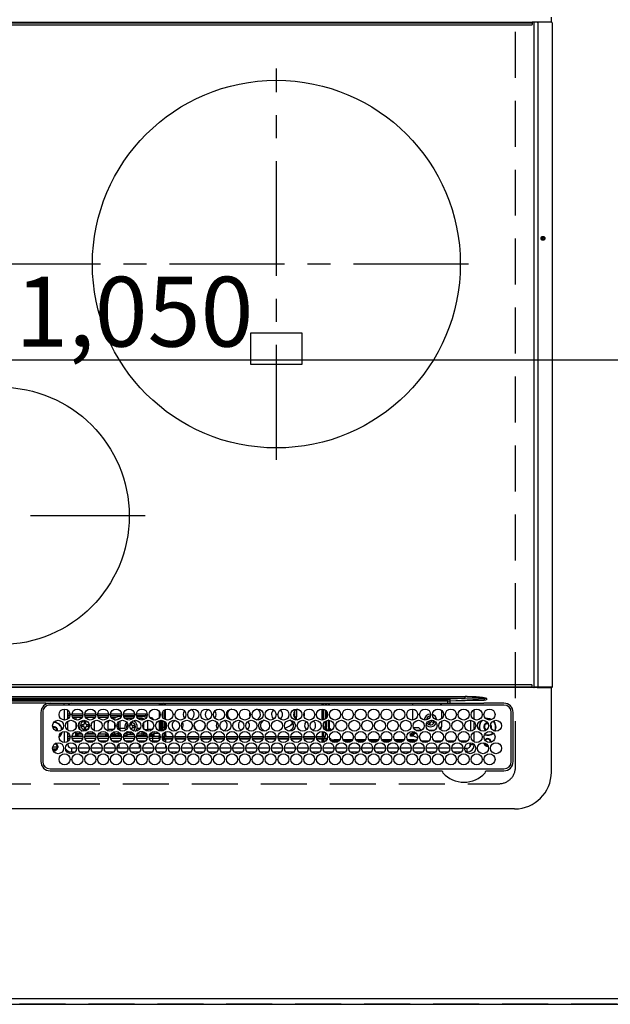
# Model space of a CAD drawing. Extents: x -6955 to 26473, y -33085 to -24215.
# Drawn here: x 1400 to 1721, y -28344 to -27808 of the extents above; entities that cross this region are included whole.
import ezdxf

# ---------------------------------------------------------------- set-up
doc = ezdxf.new("R2010")
doc.units = 0
doc.header["$LTSCALE"] = 50
doc.header["$MEASUREMENT"] = 0
doc.linetypes.add('CENTER', pattern=[2, 1.25, -0.25, 0.25, -0.25])
doc.linetypes.add('DASHED', pattern=[0.75, 0.5, -0.25])
doc.layers.get('0').update_dxf_attribs({"linetype": 'CONTINUOUS'})
doc.layers.get('DEFPOINTS').update_dxf_attribs({"color": 146, "linetype": 'CONTINUOUS'})
for name, color, linetype in [('111-壁仕上', 3, 'CONTINUOUS'), ('126-甲板', 2, 'CONTINUOUS'), ('150-機器', 8, 'CONTINUOUS')]:
    doc.layers.add(name, color=color, linetype=linetype)
doc.styles.add('KH001', font='msgothic.ttc')
doc.dimstyles.new('KH1xx015', dxfattribs={"dimscale": 10, "dimtxt": 3.8, "dimasz": 0.8, "dimexe": 0.3, "dimexo": 1.2, "dimgap": 0.5, "dimtad": 3, "dimdec": 1, "dimdsep": 46, "dimlunit": 6, "dimtxsty": 'KH001', "dimblk": 'DOT', "dimcen": 1, "dimdle": 1, "dimclrd": 256, "dimclre": 256, "dimclrt": 256, "dimadec": 0, "dimazin": 0, "dimtfac": 1, "dimtdec": 1, "dimtix": 1, "dimtmove": 2, "dimatfit": 3, "dimldrblk": 'CLOSEDBLANK', "dimfxl": 1, "dimtolj": 1, "dimtzin": 0, "dimlwd": -1, "dimlwe": -1, "dimarcsym": 0})

# ---------------------------------------------------------------- blocks, each defined once
blk = doc.blocks.new('HT-F6S_H2')
at = {"layer": '126-甲板', "linetype": 'DASHED'}
for p, q in [((271, 282.65), (-271, 282.65)), ((-280, 273.65), (-280, -170.35))]:
    blk.add_line(p, q, dxfattribs=at)
blk.add_arc((-271, 273.65), 9, 90, 180, dxfattribs=at)
at = {"layer": '150-機器', "color": 13, "linetype": 'Continuous'}
for p, q in [((-279.5, 296.38), (279.5, 296.38)), ((-299.5, 276.38), (-299.5, 230.38)), ((-264.26, 275.6), (-273.7, 275.6)), ((-27, 274.58), (-273.7, 274.58)), ((-264.18, 275.6), (-264.26, 275.6)), ((-264.1, 275.61), (-264.18, 275.6)), ((-243.44, 274.58), (-243.41, 274.7)), ((-239.74, 275.6), (-239.9, 275.61)), ((-27, 275.6), (-239.74, 275.6)), ((-278.72, 270.58), (-278.72, 243.88)), ((-277.7, 270.58), (-277.7, 243.88)), ((-23, 243.88), (-23, 270.58)), ((-22, 243.88), (-21.98, 270.58)), ((-253.6, 263.38), (-253.6, 265.38)), ((-253.16, 265.38), (-253.6, 265.38)), ((-252.35, 263.38), (-253.6, 263.38)), ((-251.35, 263.38), (-245.35, 263.38)), ((-246.16, 265.38), (-250.54, 265.38)), ((-244.35, 263.38), (-238.35, 263.38)), ((-239.16, 265.38), (-243.54, 265.38)), ((-237.35, 263.38), (-231.35, 263.38)), ((-232.16, 265.38), (-236.54, 265.38)), ((-230.35, 263.38), (-224.35, 263.38)), ((-225.16, 265.38), (-229.54, 265.38)), ((-223.35, 263.38), (-217.35, 263.38)), ((-218.16, 265.38), (-222.54, 265.38)), ((-216.35, 263.38), (-210.35, 263.38)), ((-211.16, 265.38), (-215.54, 265.38)), ((-209.35, 263.38), (-203.35, 263.38)), ((-204.16, 265.38), (-208.54, 265.38)), ((-202.35, 263.38), (-196.35, 263.38)), ((-197.16, 265.38), (-201.54, 265.38)), ((-195.35, 263.38), (-189.35, 263.38)), ((-190.16, 265.38), (-194.54, 265.38)), ((-188.35, 263.38), (-182.35, 263.38)), ((-183.16, 265.38), (-187.54, 265.38)), ((-181.35, 263.38), (-175.35, 263.38)), ((-176.16, 265.38), (-180.54, 265.38)), ((-174.35, 263.38), (-168.35, 263.38)), ((-169.16, 265.38), (-173.54, 265.38)), ((-167.35, 263.38), (-161.35, 263.38)), ((-162.16, 265.38), (-166.54, 265.38)), ((-160.35, 263.38), (-154.35, 263.38)), ((-155.16, 265.38), (-159.54, 265.38)), ((-153.35, 263.38), (-147.35, 263.38)), ((-148.16, 265.38), (-152.54, 265.38)), ((-146.35, 263.38), (-140.35, 263.38)), ((-141.16, 265.38), (-145.54, 265.38)), ((-139.35, 263.38), (-133.35, 263.38)), ((-134.16, 265.38), (-138.54, 265.38)), ((-132.35, 263.38), (-126.35, 263.38)), ((-127.16, 265.38), (-131.54, 265.38)), ((-125.35, 263.38), (-119.35, 263.38)), ((-120.16, 265.38), (-124.54, 265.38)), ((-118.35, 263.38), (-112.35, 263.38)), ((-113.16, 265.38), (-117.54, 265.38)), ((-111.35, 263.38), (-105.35, 263.38)), ((-106.16, 265.38), (-110.54, 265.38)), ((-104.35, 263.38), (-98.35, 263.38)), ((-99.16, 265.38), (-103.54, 265.38)), ((-97.35, 263.38), (-91.35, 263.38)), ((-92.16, 265.38), (-96.54, 265.38)), ((-90.35, 263.38), (-84.35, 263.38)), ((-89.85, 263.38), (-89.85, 261.67)), ((-85.16, 265.38), (-89.54, 265.38)), ((-83.35, 263.38), (-77.35, 263.38)), ((-78.16, 265.38), (-82.54, 265.38)), ((-76.35, 263.38), (-70.35, 263.38)), ((-71.16, 265.38), (-75.54, 265.38)), ((-75.4, 261.14), (-75.4, 263.38)), ((-69.35, 263.38), (-63.35, 263.38)), ((-64.16, 265.38), (-68.54, 265.38)), ((-64.6, 263.38), (-64.6, 260.89)), ((-63.6, 263.38), (-63.6, 262.13)), ((-62.35, 263.38), (-56.35, 263.38)), ((-57.16, 265.38), (-61.54, 265.38)), ((-55.35, 263.38), (-49.35, 263.38)), ((-50.16, 265.38), (-54.54, 265.38)), ((-48.35, 263.38), (-42.35, 263.38)), ((-43.16, 265.38), (-47.54, 265.38)), ((-41.35, 263.38), (-38.6, 263.38)), ((-38.6, 265.38), (-40.54, 265.38)), ((-38.6, 263.38), (-38.6, 265.38)), ((-28.43, 262.65), (-31.41, 262.65)), ((-31.38, 263), (-31.16, 263)), ((-31.16, 263), (-30.75, 263)), ((-28.37, 263.65), (-30.46, 263.65)), ((-29.4, 264.76), (-29.4, 264.98)), ((-29.4, 264.35), (-29.4, 264.76)), ((-29.4, 264.65), (-28.66, 264.65)), ((-28.6, 264.35), (-28.52, 264.33)), ((-255.6, 261.38), (-257.6, 261.38)), ((-257.6, 261.38), (-257.6, 261.34)), ((-257.6, 259.95), (-257.6, 254.5)), ((-255.6, 260.34), (-255.6, 261.38)), ((-255.3, 262.43), (-255.3, 260.33)), ((-249.63, 259.25), (-254.07, 259.25)), ((-242.63, 259.25), (-247.07, 259.25)), ((-235.63, 259.25), (-240.07, 259.25)), ((-228.63, 259.25), (-233.07, 259.25)), ((-226.8, 257.69), (-226.8, 257.77)), ((-226.8, 257.69), (-224.8, 256.79)), ((-224.8, 258.75), (-226.43, 258.75)), ((-221.63, 259.25), (-226.07, 259.25)), ((-224.8, 259.25), (-224.8, 258.75)), ((-224.8, 258.75), (-221.27, 258.75)), ((-219.43, 258.75), (-214.27, 258.75)), ((-214.63, 259.25), (-219.07, 259.25)), ((-212.43, 258.75), (-207.27, 258.75)), ((-207.63, 259.25), (-212.07, 259.25)), ((-205.43, 258.75), (-200.27, 258.75)), ((-200.63, 259.25), (-205.07, 259.25)), ((-198.43, 258.75), (-193.27, 258.75)), ((-193.63, 259.25), (-198.07, 259.25)), ((-191.43, 258.75), (-186.27, 258.75)), ((-186.63, 259.25), (-191.07, 259.25)), ((-184.43, 258.75), (-181.4, 258.75)), ((-179.63, 259.25), (-184.07, 259.25)), ((-181.4, 258.75), (-181.4, 259.25)), ((-179.4, 258.75), (-181.4, 258.75)), ((-179.4, 258.96), (-179.4, 258.75)), ((-179.4, 258.12), (-179.4, 258.75)), ((-179.4, 258.57), (-179.39, 258.52)), ((-179.39, 258.08), (-179.4, 258.12)), ((-179.39, 258.52), (-179.36, 258.48)), ((-179.36, 258.04), (-179.39, 258.08)), ((-179.36, 258.48), (-179.32, 258.44)), ((-179.32, 258), (-179.36, 258.04)), ((-179.32, 258.44), (-179.25, 258.41)), ((-179.25, 257.96), (-179.32, 258)), ((-179.25, 258.41), (-179.18, 258.38)), ((-179.18, 257.93), (-179.25, 257.96)), ((-179.18, 258.38), (-179.09, 258.36)), ((-179.09, 257.91), (-179.18, 257.93)), ((-179.09, 258.36), (-179.07, 258.36)), ((-179, 257.9), (-179.09, 257.91)), ((-178.93, 257.9), (-179, 257.9)), ((-175.77, 257.9), (-177.77, 257.9)), ((-177.64, 258.34), (-175.3, 258.34)), ((-174.85, 259.25), (-177.07, 259.25)), ((-175.7, 259.25), (-175.7, 258.34)), ((-175.45, 257.95), (-175.45, 256.95)), ((-171.94, 257.95), (-175.45, 257.95)), ((-175.3, 257.95), (-175.3, 258.34)), ((-175.3, 258.34), (-174.85, 258.14)), ((-174.85, 260.23), (-174.85, 258.35)), ((-174.85, 257.95), (-174.85, 258.35)), ((-174.85, 258.35), (-172.07, 258.35)), ((-164.94, 257.95), (-170.76, 257.95)), ((-170.63, 258.35), (-165.07, 258.35)), ((-157.94, 257.95), (-163.76, 257.95)), ((-163.63, 258.35), (-158.07, 258.35)), ((-150.94, 257.95), (-156.76, 257.95)), ((-156.63, 258.35), (-151.07, 258.35)), ((-143.94, 257.95), (-149.76, 257.95)), ((-149.63, 258.35), (-144.07, 258.35)), ((-136.94, 257.95), (-142.76, 257.95)), ((-142.63, 258.35), (-137.07, 258.35)), ((-129.94, 257.95), (-135.76, 257.95)), ((-135.63, 258.35), (-130.07, 258.35)), ((-122.94, 257.95), (-128.76, 257.95)), ((-128.63, 258.35), (-123.07, 258.35)), ((-115.94, 257.95), (-121.76, 257.95)), ((-121.63, 258.35), (-116.07, 258.35)), ((-108.94, 257.95), (-114.76, 257.95)), ((-114.63, 258.35), (-109.07, 258.35)), ((-101.94, 257.95), (-107.76, 257.95)), ((-107.63, 258.35), (-102.07, 258.35)), ((-94.94, 257.95), (-100.76, 257.95)), ((-100.63, 258.35), (-95.07, 258.35)), ((-89.25, 257.95), (-93.76, 257.95)), ((-93.63, 258.35), (-89.85, 258.35)), ((-89.85, 260.06), (-89.85, 258.35)), ((-88.63, 259.25), (-89.85, 259.25)), ((-89.85, 258.65), (-88.21, 258.65)), ((-89.85, 258.35), (-89.85, 257.95)), ((-89.25, 257.95), (-89.25, 256.95)), ((-88.54, 257.65), (-87.88, 257.65)), ((-86.83, 257.55), (-86.5, 257.55)), ((-86.82, 257.65), (-86.2, 257.65)), ((-86.5, 257.55), (-86.5, 255.82)), ((-86.49, 258.65), (-86.32, 258.65)), ((-86.2, 258.15), (-82.7, 258.15)), ((-86.2, 258.15), (-86.2, 256.85)), ((-81.63, 259.25), (-86.07, 259.25)), ((-82.7, 258.15), (-82.7, 259.25)), ((-82.7, 256.85), (-82.7, 258.15)), ((-82.7, 258.15), (-81, 258.15)), ((-79.7, 258.15), (-74, 258.15)), ((-76.4, 259.25), (-79.07, 259.25)), ((-76.4, 259.25), (-76.4, 260.19)), ((-75.67, 259.98), (-76.4, 259.25)), ((-74.63, 259.25), (-76.4, 259.25)), ((-72.7, 258.15), (-67, 258.15)), ((-67.63, 259.25), (-72.07, 259.25)), ((-65.7, 258.15), (-60, 258.15)), ((-63.6, 259.25), (-65.07, 259.25)), ((-63.6, 259.25), (-64.24, 259.89)), ((-63.6, 260.13), (-63.6, 259.25)), ((-60.63, 259.25), (-63.6, 259.25)), ((-58.7, 258.15), (-53, 258.15)), ((-53.63, 259.25), (-58.07, 259.25)), ((-51.7, 258.15), (-46, 258.15)), ((-46.63, 259.25), (-51.07, 259.25)), ((-44.7, 258.15), (-39, 258.15)), ((-39.63, 259.25), (-44.07, 259.25)), ((-37.7, 258.15), (-36.6, 258.15)), ((-36.6, 259.25), (-37.07, 259.25)), ((-36.6, 261.38), (-36.6, 260.89)), ((-36.6, 261.38), (-36.07, 261.38)), ((-36.6, 259.66), (-36.6, 254.79)), ((-34.6, 254.24), (-34.6, 260.22)), ((-31.16, 262.2), (-31.38, 262.2)), ((-30.75, 262.2), (-31.16, 262.2)), ((-266.55, 251.75), (-266.51, 252.1)), ((-266.42, 251.08), (-266.55, 251.75)), ((-257.6, 253.11), (-257.6, 249.14)), ((-255.6, 248.14), (-255.6, 254.12)), ((-238.82, 252.73), (-239.8, 251.75)), ((-239.8, 248.56), (-239.8, 251.75)), ((-235.81, 253.75), (-232.89, 253.75)), ((-227.5, 252.25), (-228.93, 253.68)), ((-228.81, 253.75), (-225.89, 253.75)), ((-227.5, 252.25), (-224.57, 252.25)), ((-225.73, 254.89), (-224.5, 255.98)), ((-225.51, 254.73), (-224.5, 254.73)), ((-224.8, 256.79), (-223.3, 256.79)), ((-224.5, 256.79), (-224.5, 255.98)), ((-223.3, 255.87), (-224.5, 255.87)), ((-224.5, 254.3), (-224.5, 255.87)), ((-224, 255.43), (-223.3, 255.43)), ((-224, 254.23), (-224, 255.43)), ((-223.3, 256.79), (-223.2, 256.78)), ((-223.3, 255.43), (-223.3, 255.87)), ((-223.3, 255.87), (-223.2, 255.87)), ((-223.2, 255.43), (-223.3, 255.43)), ((-223.2, 256.78), (-223.11, 256.77)), ((-223.2, 255.87), (-223.11, 255.89)), ((-223.11, 255.44), (-223.2, 255.43)), ((-223.11, 256.77), (-223.02, 256.75)), ((-223.11, 255.89), (-223.02, 255.91)), ((-223.02, 255.46), (-223.11, 255.44)), ((-223.02, 256.75), (-222.95, 256.72)), ((-223.02, 255.91), (-222.95, 255.94)), ((-222.95, 255.49), (-223.02, 255.46)), ((-222.95, 256.72), (-222.88, 256.69)), ((-222.95, 255.94), (-222.88, 255.97)), ((-222.88, 255.53), (-222.95, 255.49)), ((-222.88, 256.69), (-222.84, 256.65)), ((-222.88, 255.97), (-222.84, 256.01)), ((-222.84, 255.57), (-222.88, 255.53)), ((-222.84, 256.65), (-222.81, 256.6)), ((-222.84, 256.01), (-222.81, 256.05)), ((-222.81, 255.61), (-222.84, 255.57)), ((-222.81, 256.6), (-222.8, 256.56)), ((-222.81, 256.05), (-222.8, 256.1)), ((-222.8, 255.65), (-222.81, 255.61)), ((-222.8, 255.65), (-222.8, 256.56)), ((-179.4, 253.13), (-179.39, 253.17)), ((-179.4, 252.9), (-179.4, 253.13)), ((-179.39, 252.86), (-179.4, 252.9)), ((-179.39, 253.17), (-179.36, 253.22)), ((-179.36, 252.82), (-179.39, 252.86)), ((-179.36, 253.22), (-179.32, 253.26)), ((-179.32, 252.78), (-179.36, 252.82)), ((-179.32, 253.26), (-179.25, 253.29)), ((-179.25, 252.74), (-179.32, 252.78)), ((-179.25, 253.29), (-179.18, 253.32)), ((-179.18, 252.71), (-179.25, 252.74)), ((-179.18, 253.32), (-179.09, 253.34)), ((-179.09, 252.69), (-179.18, 252.71)), ((-179.09, 253.34), (-179, 253.35)), ((-179, 252.68), (-179.09, 252.69)), ((-179, 253.35), (-178.9, 253.36)), ((-178.9, 252.68), (-179, 252.68)), ((-176.45, 253.36), (-178.9, 253.36)), ((-178.9, 253.12), (-178.9, 252.68)), ((-178.9, 253.12), (-178.3, 253.12)), ((-178.8, 252.68), (-178.9, 252.68)), ((-178.8, 252.68), (-178.8, 248.16)), ((-178.3, 248.13), (-178.3, 253.12)), ((-177.3, 253.36), (-177.3, 253.19)), ((-177.3, 253.19), (-176.8, 253.19)), ((-177.3, 252.37), (-177.3, 253.19)), ((-176.8, 252.37), (-177.3, 252.37)), ((-177.3, 252.37), (-177.3, 251.83)), ((-176.8, 251.83), (-177.3, 251.83)), ((-177.3, 248.32), (-177.3, 251.83)), ((-176.8, 253.36), (-176.8, 253.19)), ((-176.8, 253.19), (-176.8, 252.37)), ((-176.8, 252.37), (-176.8, 251.83)), ((-176.8, 251.83), (-176.8, 248.56)), ((-176.45, 254.69), (-176.45, 256.95)), ((-176.45, 256.95), (-175.45, 256.95)), ((-176.45, 251.95), (-176.45, 253.45)), ((-176.45, 248.81), (-176.45, 251.95)), ((-176.45, 251.95), (-175.46, 251.95)), ((-175.45, 254.29), (-175.45, 256.95)), ((-171.86, 256.95), (-175.45, 256.95)), ((-175.45, 250.36), (-175.45, 251.95)), ((-174.95, 256.35), (-175.35, 256.35)), ((-175.35, 256.35), (-175.35, 254.27)), ((-174.95, 254.23), (-174.95, 256.35)), ((-174.85, 256.35), (-174.95, 256.35)), ((-174.85, 256.35), (-174.85, 256.95)), ((-164.86, 256.95), (-170.84, 256.95)), ((-157.86, 256.95), (-163.84, 256.95)), ((-150.86, 256.95), (-156.84, 256.95)), ((-143.86, 256.95), (-149.84, 256.95)), ((-136.86, 256.95), (-142.84, 256.95)), ((-129.86, 256.95), (-135.84, 256.95)), ((-122.86, 256.95), (-128.84, 256.95)), ((-115.86, 256.95), (-121.84, 256.95)), ((-108.86, 256.95), (-114.84, 256.95)), ((-101.86, 256.95), (-107.84, 256.95)), ((-94.86, 256.95), (-100.84, 256.95)), ((-89.25, 256.95), (-93.84, 256.95)), ((-89.85, 256.35), (-89.85, 256.95)), ((-89.85, 256.35), (-89.75, 256.35)), ((-89.75, 256.35), (-89.35, 256.35)), ((-89.75, 254.44), (-89.75, 256.35)), ((-89.75, 249.33), (-89.75, 252.93)), ((-89.35, 256.35), (-89.35, 254.63)), ((-89.25, 255.16), (-89.35, 255.16)), ((-89.35, 253.36), (-89.35, 248.89)), ((-89.25, 254.69), (-89.25, 256.95)), ((-88.25, 256.95), (-89.25, 256.95)), ((-89.25, 251.95), (-89.25, 253.45)), ((-88.25, 251.95), (-89.25, 251.95)), ((-89.25, 248.81), (-89.25, 251.95)), ((-88.25, 255.73), (-88.25, 256.95)), ((-88.25, 251.95), (-88.25, 253.99)), ((-88.25, 248.27), (-88.25, 251.95)), ((-87.8, 254.09), (-87.8, 248.16)), ((-87.3, 248.13), (-87.3, 254.13)), ((-87, 248.15), (-87, 254.11)), ((-86.5, 254), (-86.5, 248.25)), ((-82.7, 256.85), (-86.2, 256.85)), ((-83.5, 255.16), (-86.02, 255.16)), ((-83.5, 256.85), (-83.5, 256.31)), ((-83.5, 256.31), (-83.5, 255.62)), ((-83.5, 256.31), (-80.99, 256.31)), ((-83.5, 255.62), (-81.32, 255.62)), ((-83.5, 255.62), (-83.5, 254.25)), ((-80.87, 256.85), (-82.7, 256.85)), ((-82.47, 253.25), (-79.9, 253.25)), ((-79.9, 253.25), (-79.9, 254.09)), ((-79.9, 248.16), (-79.9, 253.25)), ((-73.87, 256.85), (-79.83, 256.85)), ((-77.98, 256.81), (-78.09, 256.85)), ((-77.76, 256.71), (-77.98, 256.81)), ((-77.76, 256.71), (-77.76, 256.85)), ((-77.76, 255.89), (-77.76, 256.71)), ((-77.76, 254.72), (-77.76, 255.89)), ((-77.76, 254.37), (-77.76, 254.72)), ((-77.76, 249.62), (-77.76, 252.64)), ((-77.04, 256.85), (-77.04, 256.57)), ((-77.04, 256.57), (-77.04, 255.75)), ((-77.04, 256.57), (-73.92, 256.57)), ((-77.04, 255.75), (-77.04, 254.42)), ((-77.04, 255.75), (-74.24, 255.75)), ((-77.04, 254.42), (-75.79, 254.42)), ((-77.04, 254.42), (-77.04, 254.23)), ((-75.96, 252.6), (-74.26, 252.6)), ((-66.87, 256.85), (-72.83, 256.85)), ((-71.9, 252.05), (-72.8, 252.05)), ((-72.8, 252.05), (-72.8, 251.25)), ((-68.9, 255.65), (-72.4, 255.65)), ((-71.81, 254.95), (-71, 255.05)), ((-71.4, 253.41), (-71.4, 252.55)), ((-69.2, 251.25), (-69.2, 252.05)), ((-69.2, 252.05), (-69.2, 252.05)), ((-68.9, 256.85), (-68.9, 256.57)), ((-68.9, 256.57), (-68.9, 255.75)), ((-68.9, 256.57), (-66.92, 256.57)), ((-68.9, 255.75), (-68.9, 254.42)), ((-68.9, 255.75), (-67.24, 255.75)), ((-68.9, 254.42), (-68.9, 254.38)), ((-68.9, 254.42), (-68.79, 254.42)), ((-67.74, 252.6), (-64.96, 252.6)), ((-59.87, 256.85), (-65.83, 256.85)), ((-65.78, 256.57), (-64.96, 256.57)), ((-65.46, 255.75), (-64.96, 255.75)), ((-64.96, 256.57), (-64.96, 256.85)), ((-64.96, 255.75), (-64.96, 256.57)), ((-64.96, 255.09), (-64.96, 255.75)), ((-64.96, 252.6), (-64.96, 253.78)), ((-64.96, 248.47), (-64.96, 252.6)), ((-64.32, 254.65), (-64.35, 254.63)), ((-64.24, 254.72), (-64.32, 254.65)), ((-64.24, 256.85), (-64.24, 256.71)), ((-64.02, 256.81), (-64.24, 256.71)), ((-64.24, 256.71), (-64.24, 255.89)), ((-64.24, 255.89), (-64.24, 254.72)), ((-64.24, 254.72), (-64.24, 254.57)), ((-64.24, 253.26), (-64.24, 252.76)), ((-64.02, 252.87), (-64.24, 252.76)), ((-64.24, 252.76), (-64.24, 248.99)), ((-63.91, 256.85), (-64.02, 256.81)), ((-63.94, 252.91), (-64.02, 252.87)), ((-62.1, 256.85), (-62.1, 256.31)), ((-62.1, 256.31), (-62.1, 255.62)), ((-62.1, 256.31), (-59.99, 256.31)), ((-62.1, 255.62), (-60.32, 255.62)), ((-62.1, 255.62), (-62.1, 254.32)), ((-62.1, 252.33), (-62.1, 249.93)), ((-61.47, 253.25), (-58.5, 253.25)), ((-52.87, 256.85), (-58.83, 256.85)), ((-58.71, 256.31), (-58.5, 256.31)), ((-58.5, 256.85), (-58.5, 256.31)), ((-58.5, 256.65), (-58.25, 256.65)), ((-58.5, 256.31), (-58.5, 255.82)), ((-58.5, 254), (-58.5, 253.25)), ((-58.5, 253.25), (-58.5, 249.55)), ((-58.25, 255.65), (-58.4, 255.65)), ((-58.25, 255.65), (-58.25, 256.65)), ((-58.25, 256.65), (-57.25, 256.65)), ((-57.25, 255.65), (-58.25, 255.65)), ((-57.25, 256.65), (-57.25, 255.65)), ((-52.91, 256.65), (-57.25, 256.65)), ((-57.25, 255.65), (-53.3, 255.65)), ((-45.87, 256.85), (-51.83, 256.85)), ((-45.91, 256.65), (-51.79, 256.65)), ((-51.4, 255.65), (-46.3, 255.65)), ((-51.07, 255.63), (-51.13, 255.65)), ((-51.03, 255.57), (-51.07, 255.63)), ((-51.01, 255.46), (-51.03, 255.57)), ((-51, 255.32), (-51.01, 255.46)), ((-51, 255.15), (-51, 255.32)), ((-51, 255.14), (-51, 255.15)), ((-46.69, 255.15), (-51, 255.15)), ((-51, 248.45), (-51, 253.81)), ((-46.4, 252.75), (-46.4, 251.85)), ((-45.6, 252.75), (-46.4, 252.75)), ((-45.6, 251.85), (-45.6, 252.75)), ((-38.87, 256.85), (-44.83, 256.85)), ((-42, 256.65), (-44.79, 256.65)), ((-44.4, 255.65), (-42, 255.65)), ((-41, 255.15), (-44.01, 255.15)), ((-42, 255.65), (-42, 256.65)), ((-42, 256.65), (-41, 256.65)), ((-41, 255.65), (-42, 255.65)), ((-41, 256.65), (-41, 255.65)), ((-41, 255.65), (-41, 255.15)), ((-41, 254.35), (-41, 255.15)), ((-41, 249.72), (-41, 252.53)), ((-36.6, 256.85), (-37.83, 256.85)), ((-36.6, 253.56), (-36.6, 248.69)), ((-30.75, 253.75), (-30.72, 254.06)), ((-267.09, 247.76), (-266.1, 247.34)), ((-266.85, 247.86), (-266.04, 247.53)), ((-266.36, 250.95), (-266.42, 251.08)), ((-266.1, 247.34), (-264.8, 247.15)), ((-266.04, 247.53), (-264.8, 247.35)), ((-264.8, 249.65), (-264.96, 249.66)), ((-264.8, 247.35), (-264.04, 247.42)), ((-264.8, 247.15), (-263.84, 247.25)), ((-257.6, 247.75), (-257.6, 242.3)), ((-239.8, 242.75), (-239.8, 247.31)), ((-235.34, 249.27), (-235.62, 248.52)), ((-235.62, 248.52), (-234.78, 248.2)), ((-234.5, 248.95), (-235.34, 249.27)), ((-234.78, 248.2), (-234.7, 248.16)), ((-234.7, 248.16), (-234.68, 248.15)), ((-233.53, 250.07), (-233.85, 249.23)), ((-232.78, 249.79), (-233.53, 250.07)), ((-233.1, 248.95), (-232.78, 249.79)), ((-232.69, 247.39), (-232.26, 247.23)), ((-232.26, 247.23), (-232.05, 247.78)), ((-231.47, 247.91), (-231.56, 247.39)), ((-224, 242.03), (-224, 248.02)), ((-178.51, 248.13), (-178.3, 248.13)), ((-178.3, 248.13), (-178.3, 248.13)), ((-177.3, 243.3), (-177.3, 246.76)), ((-176.8, 247.31), (-176.8, 242.75)), ((-176.45, 242.49), (-176.45, 247.57)), ((-175.45, 242.09), (-175.45, 247.97)), ((-175.35, 247.99), (-175.35, 247.4)), ((-175.35, 247.4), (-174.95, 247.4)), ((-175.35, 247.4), (-175.35, 242.07)), ((-174.95, 247.4), (-174.95, 248.03)), ((-174.95, 247.4), (-174.95, 242.03)), ((-168.51, 247.95), (-168.35, 247.95)), ((-168.35, 247.95), (-167.69, 248.02)), ((-160.91, 246.95), (-161.09, 245.72)), ((-160.09, 246.61), (-161.09, 245.72)), ((-160.73, 247.47), (-160.91, 246.95)), ((-160.08, 246.91), (-160.09, 246.61)), ((-160.09, 246.61), (-160.09, 242.97)), ((-158.3, 250.34), (-159, 249.55)), ((-157.74, 250.86), (-158.3, 250.34)), ((-133.01, 248.02), (-132.35, 247.95)), ((-132.35, 247.95), (-132.19, 247.95)), ((-89.75, 247.4), (-89.75, 247.82)), ((-89.35, 247.4), (-89.75, 247.4)), ((-89.75, 247.4), (-89.75, 242.24)), ((-89.35, 247.63), (-89.35, 247.4)), ((-89.35, 247.4), (-89.35, 242.43)), ((-89.25, 242.49), (-89.25, 247.57)), ((-88.25, 243.53), (-88.25, 246.52)), ((-86.5, 246.43), (-86.5, 243.62)), ((-81.5, 246.89), (-81.5, 246.79)), ((-81.42, 246.79), (-81.5, 246.79)), ((-79.37, 246.65), (-79.3, 246.65)), ((-79.36, 246.68), (-79.32, 246.66)), ((-79.32, 246.66), (-79.24, 246.62)), ((-77.76, 247.39), (-77.76, 247.89)), ((-77.04, 248.02), (-77.04, 247.22)), ((-77.04, 247.22), (-74.8, 247.22)), ((-72.8, 251.25), (-71.9, 251.25)), ((-71.9, 247.22), (-67.8, 247.22)), ((-71.4, 250.75), (-71.4, 249.85)), ((-71.4, 249.85), (-70.64, 249.85)), ((-70.6, 249.93), (-70.6, 250.75)), ((-69.35, 251.25), (-69.2, 251.25)), ((-64.24, 247.68), (-64.24, 247.39)), ((-62.7, 246.65), (-60.33, 246.65)), ((-62.1, 247.93), (-62.1, 247.88)), ((-62.1, 247.88), (-61.91, 247.88)), ((-60.5, 246.79), (-62.04, 246.79)), ((-60.5, 246.79), (-60.5, 246.89)), ((-60.42, 246.79), (-60.5, 246.79)), ((-58.5, 248.46), (-58.52, 248.25)), ((-58.5, 249.55), (-58.5, 248.46)), ((-58.37, 246.65), (-53.33, 246.65)), ((-51.37, 246.65), (-46.33, 246.65)), ((-51, 246.65), (-51, 247.12)), ((-49.39, 251.23), (-49.37, 251.43)), ((-49.39, 250.66), (-49.39, 251.23)), ((-46.9, 251.35), (-47.8, 251.35)), ((-47.8, 251.35), (-47.8, 250.55)), ((-47.8, 250.55), (-46.9, 250.55)), ((-46.4, 250.05), (-46.4, 249.15)), ((-46.4, 249.15), (-45.6, 249.15)), ((-45.6, 249.15), (-45.6, 250.05)), ((-44.2, 251.35), (-45.1, 251.35)), ((-45.1, 250.55), (-44.2, 250.55)), ((-44.37, 246.65), (-39.33, 246.65)), ((-44.2, 250.55), (-44.2, 251.35)), ((-41, 246.65), (-41, 247.9)), ((-37.37, 246.65), (-36.6, 246.65)), ((-36.6, 247.46), (-36.6, 242.59)), ((-34.6, 242.04), (-34.6, 248.02)), ((-161.09, 245.72), (-161.09, 242.23)), ((-78.84, 244.65), (-79.83, 244.65)), ((-79.78, 245.65), (-78.84, 245.65)), ((-78.84, 244.65), (-78.84, 245.65)), ((-78.84, 245.65), (-73.92, 245.65)), ((-73.87, 244.65), (-78.84, 244.65)), ((-74.06, 246.13), (-77.1, 246.13)), ((-66.87, 244.65), (-72.83, 244.65)), ((-72.78, 245.65), (-66.92, 245.65)), ((-67.06, 246.13), (-72.64, 246.13)), ((-59.87, 244.65), (-65.83, 244.65)), ((-65.78, 245.65), (-59.92, 245.65)), ((-64.9, 246.13), (-65.64, 246.13)), ((-52.87, 244.65), (-58.83, 244.65)), ((-58.78, 245.65), (-52.92, 245.65)), ((-45.87, 244.65), (-51.83, 244.65)), ((-51.78, 245.65), (-45.92, 245.65)), ((-38.87, 244.65), (-44.83, 244.65)), ((-44.78, 245.65), (-38.92, 245.65)), ((-36.6, 244.65), (-37.83, 244.65)), ((-37.78, 245.65), (-36.6, 245.65)), ((-273.7, 239.88), (-27, 239.88)), ((-273.7, 238.85), (-264.45, 238.85)), ((-264.45, 238.85), (-262.84, 238.88)), ((-264.45, 236.88), (-264.45, 236.36)), ((-264.42, 236.35), (-264.45, 236.36)), ((-264.45, 236.36), (-264.42, 236.35)), ((-262.94, 236.18), (-264.42, 236.35)), ((-264.42, 236.35), (-263.01, 235.92)), ((-263, 235.95), (-263.01, 235.92)), ((-262.99, 235.98), (-263, 235.95)), ((-262.98, 236.02), (-262.99, 235.98)), ((-262.97, 236.05), (-262.98, 236.02)), ((-262.96, 236.08), (-262.97, 236.05)), ((-262.95, 236.15), (-262.96, 236.12)), ((-262.96, 236.12), (-262.96, 236.08)), ((-262.95, 237.38), (-252.59, 237.55)), ((-244.45, 237.52), (-262.95, 236.41)), ((-262.95, 236.41), (-262.95, 237.38)), ((-262.94, 236.18), (-262.95, 236.15)), ((-262.84, 239.79), (-262.84, 239.88)), ((-262.84, 238.88), (-262.84, 239.02)), ((-262.32, 238.88), (-262.84, 238.88)), ((-244.36, 238.88), (-262.32, 238.88)), ((-252.65, 236.24), (-244.37, 236.73)), ((-252.65, 236.24), (252.65, 236.24)), ((-252.65, 236.24), (-252.65, 235.3)), ((-252.59, 237.55), (-244.45, 237.68)), ((-244.45, 237.68), (-244.45, 237.52)), ((-244.45, 237.68), (-242.95, 237.68)), ((-242.95, 238.88), (-244.36, 238.88)), ((-242.95, 237.68), (-242.95, 238.88)), ((-146.93, 238.88), (-242.95, 238.88)), ((-242.95, 237.56), (-242.95, 237.68)), ((-242.95, 237.68), (-106.9, 237.68)), ((-242.95, 237.56), (242.95, 237.56)), ((-242.95, 237.56), (-242.95, 236.78)), ((242.95, 236.78), (-242.95, 236.78)), ((-239.8, 239.75), (-239.8, 239.88)), ((-239.8, 239.75), (-238.93, 238.88)), ((-224, 238.88), (-224, 239.88)), ((-178.8, 239.88), (-178.8, 238.88)), ((-178.3, 238.88), (-178.3, 239.88)), ((-177.3, 238.88), (-177.3, 239.88)), ((-176.8, 239.88), (-176.8, 238.88)), ((-176.45, 239.18), (-176.45, 239.88)), ((-176.35, 238.98), (-176.35, 238.88)), ((-175.45, 238.85), (-175.45, 239.88)), ((-175.35, 239.88), (-175.35, 238.88)), ((-174.95, 239.88), (-174.95, 238.88)), ((-24.72, 238.88), (-146.93, 238.88)), ((-106.9, 237.68), (0, 237.68)), ((-89.75, 239.88), (-89.75, 238.88)), ((-89.35, 239.88), (-89.35, 238.88)), ((-89.25, 238.85), (-89.25, 239.88)), ((-88.35, 238.98), (-88.35, 238.88)), ((-88.25, 239.18), (-88.25, 239.88)), ((-87.8, 239.88), (-87.8, 238.88)), ((-87.3, 238.88), (-87.3, 239.88)), ((-87, 238.88), (-87, 239.88)), ((-86.5, 239.88), (-86.5, 238.88)), ((-34.6, 239.88), (-34.6, 238.88)), ((-27, 239.88), (-27, 239.78)), ((-27, 239.02), (-27, 238.88)), ((-21.98, 238.79), (0, 238.79)), ((-297.9, 230.38), (-299.6, 230.38)), ((-292.17, 230.38), (-297.9, 230.38)), ((-297.9, 230.08), (-297.9, 230.38)), ((-291.82, 230.38), (-292.17, 230.38)), ((-292.17, 230.08), (-292.17, 230.38)), ((-291.81, 230.38), (-291.82, 230.38)), ((-291.79, 230.37), (-291.82, 230.38)), ((-291.81, 230.38), (-289.1, 230.38)), ((-291.76, 230.35), (-291.79, 230.37)), ((-291.73, 230.33), (-291.76, 230.35)), ((-291.71, 230.29), (-291.73, 230.33)), ((-290.02, 230.37), (-290.05, 230.38)), ((-289.99, 230.35), (-290.02, 230.37)), ((-289.97, 230.33), (-289.99, 230.35)), ((-289.94, 230.29), (-289.97, 230.33)), ((-289.1, 230.38), (289.1, 230.38)), ((-289.1, 230.38), (-289.1, 229.88)), ((252.65, 235.3), (-252.65, 235.3)), ((-299.9, -131.32), (-299.9, 230.08)), ((-299.9, 230.08), (-297.9, 230.08)), ((-297.9, 230.08), (-292.17, 230.08)), ((-292.17, 230.08), (-291.67, 230.08)), ((-292.17, -131.32), (-292.17, 230.08)), ((-291.69, 230.24), (-291.71, 230.29)), ((-291.68, 230.19), (-291.69, 230.24)), ((-291.67, 230.14), (-291.68, 230.19)), ((-291.67, 230.08), (-291.67, 230.14)), ((-291.67, 230.08), (-289.9, 230.08)), ((-289.93, 230.24), (-289.94, 230.29)), ((-289.91, 230.19), (-289.93, 230.24)), ((-289.9, 230.14), (-289.91, 230.19)), ((-289.9, 230.08), (-289.9, 230.14)), ((-289.9, -131.32), (-289.9, 230.08)), ((289.1, 229.88), (-289.1, 229.88)), ((-289.1, 229.88), (-289.1, 229.18)), ((-288.8, 228.88), (288.8, 228.88)), ((-136, 54.5), (-164, 54.5)), ((-164, 54.5), (-164, 37.5)), ((-136, 37.5), (-136, 54.5)), ((-164, 37.5), (-136, 37.5)), ((-299.6, -131.62), (-297.9, -131.62)), ((-299.5, -131.62), (-299.5, -134.29)), ((-297.9, -131.62), (-292.17, -131.62)), ((-292.17, -131.32), (-292.17, -131.62)), ((-292.17, -131.62), (-291.82, -131.62)), ((-291.82, -131.62), (-291.81, -131.62)), ((-291.79, -131.62), (-291.82, -131.62)), ((-291.81, -131.62), (-289.1, -131.62)), ((-290.05, -131.62), (-290.02, -131.62)), ((-290.02, -131.62), (-289.99, -131.6)), ((-289.99, -131.6), (-289.97, -131.57)), ((-289.97, -131.57), (-289.94, -131.53)), ((-289.94, -131.53), (-289.93, -131.49)), ((-289.93, -131.49), (-289.91, -131.44)), ((-289.91, -131.44), (-289.9, -131.38)), ((-289.9, -131.38), (-289.9, -131.32)), ((-289.1, -131.12), (-289.1, -130.42)), ((-289.1, -131.12), (289.1, -131.12)), ((-289.1, -131.62), (-289.1, -131.12)), ((289.1, -131.62), (-289.1, -131.62)), ((288.8, -130.12), (-288.8, -130.12))]:
    blk.add_line(p, q, dxfattribs=at)
at = {"layer": '150-機器', "color": 161, "linetype": 'CENTER'}
for p, q in [((-78.76, 137), (77.2, 137)), ((-150, 106.45), (-150, -106.45)), ((-254.4, 0), (250, 0))]:
    blk.add_line(p, q, dxfattribs=at)
at = {"layer": '150-機器', "color": 13, "linetype": 'Continuous'}
for points in [[(-264.45, 236.36), (-262.95, 236.41)], [(-263.01, 235.92), (-261.97, 235.72), (-260.5, 235.55), (-258.62, 235.43), (-256.37, 235.34), (-253.76, 235.3), (-252.65, 235.3)], [(-262.94, 236.18), (-261.91, 236.12), (-260.45, 236.1), (-258.59, 236.1), (-256.35, 236.14), (-253.76, 236.2), (-252.65, 236.24)], [(-242.95, 237.56), (-244.45, 237.52)], [(-242.95, 236.78), (-244.37, 236.73)]]:
    blk.add_lwpolyline(points, dxfattribs=at)
for centre, radius in [((-265.85, 269.43), 3), ((-258.85, 269.43), 3), ((-251.85, 269.43), 3), ((-244.85, 269.43), 3), ((-237.85, 269.43), 3), ((-230.85, 269.43), 3), ((-223.85, 269.43), 3), ((-216.85, 269.43), 3), ((-209.85, 269.43), 3), ((-202.85, 269.43), 3), ((-195.85, 269.43), 3), ((-188.85, 269.43), 3), ((-181.85, 269.43), 3), ((-174.85, 269.43), 3), ((-167.85, 269.43), 3), ((-160.85, 269.43), 3), ((-153.85, 269.43), 3), ((-146.85, 269.43), 3), ((-139.85, 269.43), 3), ((-132.85, 269.43), 3), ((-125.85, 269.43), 3), ((-118.85, 269.43), 3), ((-111.85, 269.43), 3), ((-104.85, 269.43), 3), ((-97.85, 269.43), 3), ((-90.85, 269.43), 3), ((-83.85, 269.43), 3), ((-76.85, 269.43), 3), ((-69.85, 269.43), 3), ((-62.85, 269.43), 3), ((-55.85, 269.43), 3), ((-48.85, 269.43), 3), ((-41.85, 269.43), 3), ((-34.85, 269.43), 3), ((-269.35, 263.33), 3), ((-262.35, 263.33), 3), ((-255.35, 263.33), 3), ((-248.35, 263.33), 3), ((-241.35, 263.33), 3), ((-234.35, 263.33), 3), ((-227.35, 263.33), 3), ((-220.35, 263.33), 3), ((-213.35, 263.33), 3), ((-206.35, 263.33), 3), ((-199.35, 263.33), 3), ((-192.35, 263.33), 3), ((-185.35, 263.33), 3), ((-178.35, 263.33), 3), ((-171.35, 263.33), 3), ((-164.35, 263.33), 3), ((-157.35, 263.33), 3), ((-150.35, 263.33), 3), ((-143.35, 263.33), 3), ((-136.35, 263.33), 3), ((-129.35, 263.33), 3), ((-122.35, 263.33), 3), ((-115.35, 263.33), 3), ((-108.35, 263.33), 3), ((-101.35, 263.33), 3), ((-94.35, 263.33), 3), ((-87.35, 263.33), 3), ((-80.35, 263.33), 3), ((-73.35, 263.33), 3), ((-66.35, 263.33), 3), ((-59.35, 263.33), 3), ((-52.35, 263.33), 3), ((-45.35, 263.33), 3), ((-38.35, 263.33), 3), ((-31.35, 263.33), 3), ((-265.85, 257.23), 3), ((-258.85, 257.23), 3), ((-251.85, 257.23), 3), ((-244.85, 257.23), 3), ((-237.85, 257.23), 3), ((-230.85, 257.23), 3), ((-223.85, 257.23), 3), ((-216.85, 257.23), 3), ((-209.85, 257.23), 3), ((-202.85, 257.23), 3), ((-195.85, 257.23), 3), ((-188.85, 257.23), 3), ((-181.85, 257.23), 3), ((-174.85, 257.23), 3), ((-167.85, 257.23), 3), ((-160.85, 257.23), 3), ((-153.85, 257.23), 3), ((-146.85, 257.23), 3), ((-139.85, 257.23), 3), ((-132.85, 257.23), 3), ((-125.85, 257.23), 3), ((-118.85, 257.23), 3), ((-111.85, 257.23), 3), ((-104.85, 257.23), 3), ((-97.85, 257.23), 3), ((-90.85, 257.23), 3), ((-83.85, 257.23), 3), ((-76.85, 257.23), 3), ((-69.85, 257.23), 3), ((-62.85, 257.23), 3), ((-55.85, 257.23), 3), ((-48.85, 257.23), 3), ((-41.85, 257.23), 3), ((-34.85, 257.23), 3), ((-269.35, 251.13), 3), ((-262.35, 251.13), 3), ((-255.35, 251.13), 3), ((-248.35, 251.13), 3), ((-241.35, 251.13), 3), ((-234.35, 251.13), 3), ((-227.35, 251.13), 3), ((-220.35, 251.13), 3), ((-213.35, 251.13), 3), ((-206.35, 251.13), 3), ((-199.35, 251.13), 3), ((-192.35, 251.13), 3), ((-185.35, 251.13), 3), ((-178.35, 251.13), 3), ((-171.35, 251.13), 3), ((-164.35, 251.13), 3), ((-157.35, 251.13), 3), ((-150.35, 251.13), 3), ((-143.35, 251.13), 3), ((-136.35, 251.13), 3), ((-129.35, 251.13), 3), ((-122.35, 251.13), 3), ((-115.35, 251.13), 3), ((-108.35, 251.13), 3), ((-101.35, 251.13), 3), ((-94.35, 251.13), 3), ((-87.35, 251.13), 3), ((-80.35, 251.13), 3), ((-73.35, 251.13), 3), ((-66.35, 251.13), 3), ((-59.35, 251.13), 3), ((-52.35, 251.13), 3), ((-45.35, 251.13), 3), ((-38.35, 251.13), 3), ((-31.35, 251.13), 3), ((-265.85, 245.03), 3), ((-258.85, 245.03), 3), ((-251.85, 245.03), 3), ((-244.85, 245.03), 3), ((-237.85, 245.03), 3), ((-230.85, 245.03), 3), ((-223.85, 245.03), 3), ((-216.85, 245.03), 3), ((-209.85, 245.03), 3), ((-202.85, 245.03), 3), ((-195.85, 245.03), 3), ((-188.85, 245.03), 3), ((-181.85, 245.03), 3), ((-174.85, 245.03), 3), ((-167.85, 245.03), 3), ((-160.85, 245.03), 3), ((-153.85, 245.03), 3), ((-146.85, 245.03), 3), ((-139.85, 245.03), 3), ((-132.85, 245.03), 3), ((-125.85, 245.03), 3), ((-118.85, 245.03), 3), ((-111.85, 245.03), 3), ((-104.85, 245.03), 3), ((-97.85, 245.03), 3), ((-90.85, 245.03), 3), ((-83.85, 245.03), 3), ((-76.85, 245.03), 3), ((-69.85, 245.03), 3), ((-62.85, 245.03), 3), ((-55.85, 245.03), 3), ((-48.85, 245.03), 3), ((-41.85, 245.03), 3), ((-34.85, 245.03), 3), ((0, 137), 70), ((-150, 0), 100), ((-294.9, -14.02), 1.04), ((-294.9, -14.02), 0.643), ((-294.9, -14.02), 0.0429)]:
    blk.add_circle(centre, radius, dxfattribs=at)
for centre, radius, start, end in [((-279.5, 276.38), 20, 90, 180), ((-252, 266.38), 15.45, 42.5616, 137.4384), ((-273.7, 270.57), 5.03, 90.0492, 179.9508), ((-273.7, 270.58), 4, 90, 180), ((-264.95, 276.93), 1.58, 302.9347, 356.2949), ((-239.06, 276.93), 1.57, 183.5909, 237.4553), ((-27, 270.58), 5.02, 0, 90.0007), ((-27, 270.58), 4, 0, 90), ((-253.6, 261.38), 4, 90, 180), ((-253.6, 261.38), 2, 90, 180), ((-38.6, 261.38), 4, 36.3893, 90), ((-38.6, 261.38), 2, 0, 90), ((-29, 262.6), 2.41, 170.4514, 189.5486), ((-29, 262.6), 2.2, 100.4757, 169.5243), ((-29, 262.6), 1.8, 102.8697, 167.1303), ((-29, 262.6), 2.41, 86.7819, 99.5486), ((-264.8, 260.25), 2.1, 185.7005, 270), ((-264.8, 260.25), 1.75, 183.4296, 270), ((-264.8, 260.25), 2.1, 2.6763, 100.2734), ((-264.8, 260.25), 1.75, 5.3114, 97.6396), ((-264.8, 260.25), 1.75, 270, 318.258), ((-264.8, 260.25), 2.1, 270, 315.9879), ((-175.45, 256.95), 1, 90, 180), ((-89.25, 256.95), 1, 0, 90), ((-87.3, 258.15), 1.1, 0, 35.8453), ((-29, 253.75), 4.6, 128.3299, 170.2137), ((-29, 253.75), 4.4, 130.4168, 168.1268), ((-29, 262.6), 2.2, 190.4757, 242.7376), ((-29, 262.6), 1.8, 192.8697, 251.0077), ((-264.8, 251.75), 4.6, 149.6975, 225.8883), ((-264.8, 251.75), 4.4, 148.8905, 226.6953), ((-264.8, 251.75), 4.6, 68.3311, 133.3728), ((-264.8, 251.75), 4.4, 68.5075, 133.1964), ((-264.8, 251.75), 2.1, 156.6037, 218.9822), ((-264.8, 251.75), 1.75, 258.6737, 72.8084), ((-264.8, 251.75), 2.1, 270, 65.9772), ((-264.8, 251.75), 4.4, 304.5881, 26.8909), ((-264.8, 251.75), 4.6, 308.6441, 22.8348), ((-237.8, 251.75), 2, 133.6054, 180), ((-178.95, 253.83), 0.707, 236.2436, 273.6871), ((-168.35, 250.95), 3, 116.6744, 236.5588), ((-168.35, 250.95), 3, 314.3995, 50.6781), ((-156.35, 250.95), 3, 89.688, 250.1975), ((-148.81, 238.32), 15.38, 112.5054, 131.9904), ((-144.35, 250.95), 3, 289.8024, 90.3119), ((-132.35, 250.95), 3, 129.3219, 225.6006), ((-132.35, 250.95), 3, 303.441, 63.3255), ((-120.35, 250.95), 3, 104.4832, 245.3817), ((-120.35, 250.95), 3, 328.5285, 35.5344), ((-108.35, 250.95), 3, 1.6938, 178.3062), ((-96.35, 250.95), 3, 144.4656, 211.4715), ((-96.35, 250.95), 3, 294.6181, 75.5167), ((-79.82, 248.65), 4.6, 65.1108, 91.055), ((-79.77, 251.28), 5.03, 66.4236, 89.2709), ((-79.9, 252.62), 3, 44.427, 79.4728), ((-77.08, 258.27), 1.7, 246.5103, 271.176), ((-77.08, 257.45), 1.7, 246.5177, 271.1686), ((-77.04, 255.42), 1, 224.427, 270), ((-71, 251.65), 3.4, 133.2301, 251.8476), ((-71.07, 251.68), 2.33, 114.0303, 180.7571), ((-71.9, 252.55), 0.5, 270, 0), ((-71, 251.65), 3.4, 51.8555, 90), ((-70.81, 251.63), 2.23, 317.6379, 28.4817), ((-71, 251.65), 3.4, 313.8139, 33.36), ((-64.92, 258.27), 1.7, 268.8237, 293.4902), ((-64.92, 257.45), 1.7, 268.8312, 293.4827), ((-64.93, 254.11), 1.5, 268.8003, 296.9763), ((-62.2, 251.2), 5.11, 88.8262, 113.4876), ((-62.1, 252.62), 3, 90, 135.573), ((-46.02, 251), 2.35, 89.4893, 156.6168), ((-45.99, 250.95), 2.4, 228.4974, 90.2081), ((-46.9, 251.85), 0.5, 270, 0), ((-45.1, 251.85), 0.5, 180, 270), ((-46, 250.95), 3.4, 326.3964, 64.1253), ((-29, 253.75), 4.6, 187.4356, 268.8406), ((-29, 253.75), 4.4, 185.4014, 270), ((-29, 253.75), 2.1, 170.0153, 286.2609), ((-29, 253.75), 1.75, 180, 286.5106), ((-233.8, 248.25), 3.4, 185.0081, 252.0113), ((-233.8, 248.25), 3.4, 44.8298, 156.8129), ((-233.79, 248.31), 2.36, 32.7379, 168.8092), ((-234.32, 249.41), 0.5, 248.9188, 338.9188), ((-233.8, 248.25), 3.4, 269.2455, 355.6965), ((-233.76, 248.21), 2.35, 272.1739, 339.4622), ((-232.64, 248.77), 0.5, 158.9188, 220.6476), ((-162.35, 244.95), 3, 287.4494, 78.4551), ((-150.35, 244.95), 3, 124.4292, 233.0385), ((-150.35, 244.95), 3, 306.9615, 55.5708), ((-138.35, 244.95), 3, 101.545, 252.5507), ((-126.35, 244.95), 3, 283.6315, 93.9571), ((-114.35, 244.95), 3, 137.6152, 220.4152), ((-114.35, 244.95), 3, 296.4091, 67.1353), ((-102.35, 244.95), 3, 112.8647, 243.5909), ((-102.35, 244.95), 3, 319.5847, 42.3848), ((-81.62, 248.73), 1.94, 202.0643, 273.4982), ((-77.19, 250.65), 4.52, 243.0277, 271.1974), ((-79.41, 244.36), 3.45, 61.3339, 71.7838), ((-77.07, 248.73), 1.51, 243.0316, 271.1921), ((-71.03, 251.64), 2.37, 179.6489, 268.8672), ((-71.9, 250.75), 0.5, 0, 90), ((-70.1, 250.75), 0.5, 120.0676, 180), ((-64.81, 250.65), 4.52, 268.8026, 296.9723), ((-64.92, 248.71), 1.48, 270.8953, 297.0589), ((-62.19, 243.36), 4.51, 88.8, 116.9734), ((-62.07, 245.28), 1.51, 88.8001, 116.9717), ((-60.16, 249.63), 1.66, 295.5931, 357.3916), ((-46.9, 250.05), 0.5, 0, 90), ((-45.1, 250.05), 0.5, 90, 180), ((-273.7, 243.88), 5.03, 180.0499, 269.9501), ((-273.7, 243.88), 4, 180, 270), ((-162.35, 244.95), 3, 155.6507, 202.7376), ((-138.35, 244.95), 3, 337.2623, 24.3493), ((-27, 243.88), 4, 270, 0), ((-27, 243.88), 5, 270, 0), ((-442.07, 770.75), 562.64, 288.4029, 288.5635), ((-249.53, 237.21), 13.45, 183.4239, 184.3709), ((-240.37, 237.98), 4.09, 167.262, 184.1834), ((-235.23, 238), 9.23, 183.0363, 187.9053), ((-237.8, 239.75), 2, 180, 206.1934), ((-176.08, 239.24), 0.376, 190.3009, 262.5948), ((-88.62, 239.24), 0.376, 277.392, 349.7044), ((-38.6, 240.88), 2, 270, 330), ((-21.96, 282.19), 43.4, 266.3599, 269.9706), ((-299.6, 230.08), 0.3, 90, 180), ((-288.8, 229.18), 0.3, 180, 270), ((-299.6, -131.32), 0.3, 180, 270), ((-288.8, -130.42), 0.3, 90, 180)]:
    blk.add_arc(centre, radius, start, end, dxfattribs=at)
blk = doc.blocks.new('_Dot')
at = {"color": 0, "linetype": 'ByBlock', "lineweight": -2}
blk.add_line((-0.5, 0), (-1, 0), dxfattribs=at)
at = {"color": 0, "linetype": 'ByBlock', "const_width": 0.5}
blk.add_lwpolyline([(-0.25, 0, 1), (0.25, 0, 1)], format="xyb", close=True, dxfattribs=at)
blk = doc.blocks.new('*D137')
at = {"layer": 'DEFPOINTS', "transparency": 16777216}
for p, q in [((937.44, -28011.65), (937.44, -27990.3)), ((1987.44, -28010.15), (1987.44, -27990.3)), ((1979.44, -27993.3), (945.44, -27993.3))]:
    blk.add_line(p, q, dxfattribs=at)
at = {"layer": 'DEFPOINTS', "color": 0, "transparency": 16777216}
for p in [(937.44, -27993.3), (1987.44, -28022.15), (937.44, -28023.65)]:
    blk.add_point(p, dxfattribs=at)
at = {"layer": 'DEFPOINTS', "transparency": 16777216, "xscale": 8, "yscale": 8, "zscale": 8, "rotation": 180}
blk.add_blockref('_Dot', (937.44, -27993.3), dxfattribs=at)
at = {"layer": 'DEFPOINTS', "transparency": 16777216, "xscale": 8, "yscale": 8, "zscale": 8}
blk.add_blockref('_Dot', (1987.44, -27993.3), dxfattribs=at)
at = {"layer": 'DEFPOINTS', "transparency": 16777216, "insert": (1462.44, -27966.88), "char_height": 38, "attachment_point": 5, "style": 'KH001'}
blk.add_mtext('\\A1;1,050', dxfattribs=at)
blk = doc.blocks.new('_ClosedBlank')
at = {"color": 0, "linetype": 'ByBlock', "lineweight": -2}
for p, q in [((-1, 0.167), (0, 0)), ((-1, 0.167), (-1, -0.167)), ((0, 0), (-1, -0.167))]:
    blk.add_line(p, q, dxfattribs=at)

msp = doc.modelspace()

# ---------------------------------------------------------------- linework, layer by layer
at = {"layer": '111-壁仕上', "ltscale": 2}
msp.add_line((407.95, -28343.65), (3097.23, -28343.65), dxfattribs=at)
at = {"layer": '126-甲板'}
msp.add_lwpolyline([(2759.44, -28340.65), (915.44, -28340.65), (915.44, -27693.65), (2759.44, -27693.65)], close=True, dxfattribs=at)
at = {"layer": 'DEFPOINTS', "linetype": 'DASHED'}
msp.add_lwpolyline([(937.44, -27703.65), (1987.44, -27703.65), (1987.44, -28343.65), (937.44, -28343.65)], close=True, dxfattribs=at)

# ---------------------------------------------------------------- block references
at = {"layer": '150-機器', "rotation": 180}
msp.add_blockref('HT-F6S_H2', (1389.64, -27941), dxfattribs=at)

# ---------------------------------------------------------------- dimensions: what is measured, and where the dimension line sits
at = {"layer": 'DEFPOINTS'}
dim = msp.add_linear_dim(base=(937.44, -27993.3), p1=(1987.44, -28022.15), p2=(937.44, -28023.65), dimstyle='KH1xx015', dxfattribs=at)
dim.commit()
dim.dimension.update_dxf_attribs({"geometry": '*D137', "text_midpoint": (1462.44, -27966.88)})

doc.saveas('drawing.dxf')
